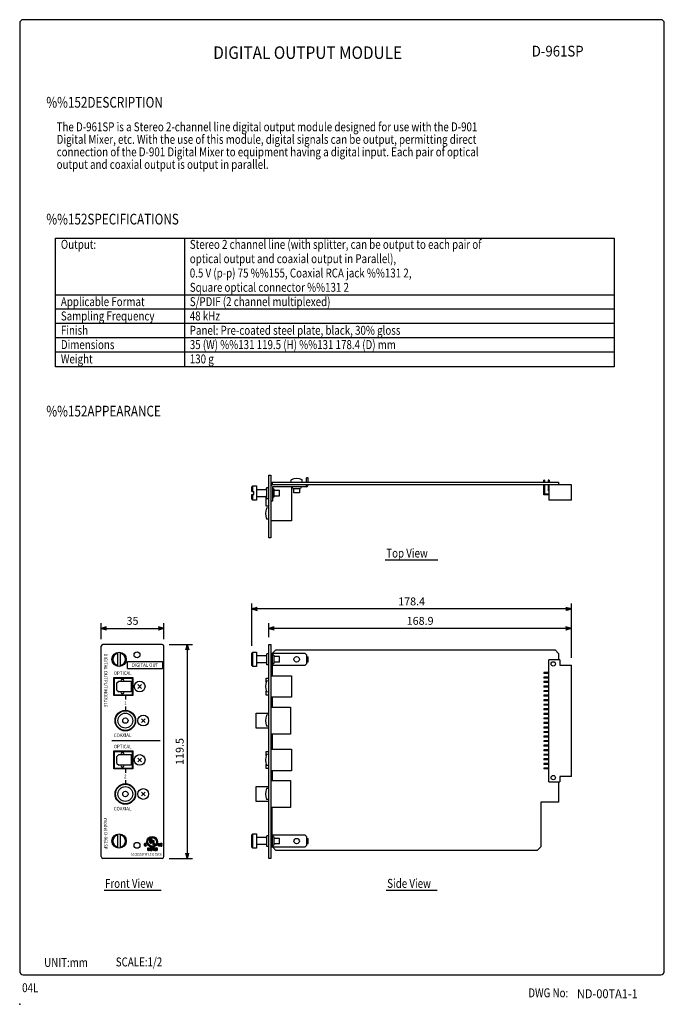
# Model space of a CAD drawing. Units: millimetres. Extents: x 0 to 360, y 0 to 550.
import ezdxf
from ezdxf.enums import TextEntityAlignment as Align

# ---------------------------------------------------------------- set-up
doc = ezdxf.new("R2010")
doc.units = ezdxf.units.MM
doc.header["$LTSCALE"] = 16
for name, color, linetype in [('1', 3, 'Continuous'), ('GAWA', 2, 'Continuous'), ('PEN1', 5, 'Continuous'), ('scale', 4, 'Continuous'), ('SILK', 5, 'Continuous')]:
    doc.layers.add(name, color=color, linetype=linetype)
doc.styles.add('CMP-SET', font='COMPLEX.shx')
doc.styles.get("Standard").update_dxf_attribs({"font": 'simplex.shx'})
doc.styles.add('UT7', font='TOAFONT', dxfattribs={"width": 0.8})
doc.dimstyles.get("Standard").update_dxf_attribs({"dimtxt": 0.18, "dimasz": 0.18, "dimexe": 0.18, "dimexo": 0.0625, "dimgap": 0.09, "dimtad": 0, "dimtih": 1, "dimtoh": 1, "dimdec": 4, "dimzin": 0, "dimdsep": 46, "dimtxsty": 'Standard', "dimcen": 0.09, "dimadec": 0, "dimazin": 0, "dimtfac": 1, "dimtdec": 4, "dimtofl": 0, "dimtmove": 0, "dimatfit": 3, "dimfxl": 0, "dimtolj": 1, "dimtzin": 0, "dimarcsym": 0})

# ---------------------------------------------------------------- blocks, each defined once
blk = doc.blocks.new('YAZ1', base_point=(184, 133))
for p, q in [((184, 133), (183, 133.27)), ((184, 133), (183, 132.73)), ((183, 133), (184, 133))]:
    blk.add_line(p, q)
blk = doc.blocks.new('YAZ3')
for p, q in [((-1, 0.25), (-0.92, 0.25)), ((-1, 0.2), (-0.74, 0.2)), ((-1, 0.15), (-0.55, 0.15)), ((-1, 0.1), (-0.36, 0.1)), ((-1, 0.05), (-0.18, 0.05)), ((-1, -0.05), (-0.2, -0.05)), ((-1, -0.1), (-0.38, -0.1)), ((-1, -0.15), (-0.57, -0.15)), ((-1, -0.2), (-0.76, -0.2)), ((-1, -0.25), (-0.94, -0.25))]:
    blk.add_line(p, q)
blk.add_solid([(0, 0), (-1, 0.27), (-1, -0.27)])
blk.add_blockref('YAZ1', (0, 0))
blk = doc.blocks.new('*D29')
at = {"layer": 'DEFPOINTS', "color": 0}
for p in [(139.18, 209.99), (139.18, 200.99), (308.08, 189.49)]:
    blk.add_point(p, dxfattribs=at)
at = {"layer": 'scale', "color": 0, "lineweight": -2}
for p, q in [((139.18, 204.99), (139.18, 212.99)), ((305.08, 209.99), (142.18, 209.99)), ((308.08, 193.49), (308.08, 212.99))]:
    blk.add_line(p, q, dxfattribs=at)
at = {"layer": 'scale', "color": 0, "lineweight": -2, "xscale": 3, "yscale": 3, "zscale": 3, "rotation": 180}
blk.add_blockref('YAZ3', (139.18, 209.99), dxfattribs=at)
at = {"layer": 'scale', "color": 0, "lineweight": -2, "xscale": 3, "yscale": 3, "zscale": 3}
blk.add_blockref('YAZ3', (308.08, 209.99), dxfattribs=at)
at = {"layer": 'scale', "color": 0, "insert": (223.63, 214.19), "char_height": 4.4, "attachment_point": 5}
blk.add_mtext('\\A1;168.9', dxfattribs=at)
blk = doc.blocks.new('*D30')
at = {"layer": 'DEFPOINTS', "color": 0}
for p in [(129.68, 220.86), (129.68, 196.19), (308.08, 189.49)]:
    blk.add_point(p, dxfattribs=at)
at = {"layer": 'scale', "color": 0, "lineweight": -2}
for p, q in [((129.68, 200.19), (129.68, 223.86)), ((305.08, 220.86), (132.68, 220.86)), ((308.08, 193.49), (308.08, 223.86))]:
    blk.add_line(p, q, dxfattribs=at)
at = {"layer": 'scale', "color": 0, "lineweight": -2, "xscale": 3, "yscale": 3, "zscale": 3, "rotation": 180}
blk.add_blockref('YAZ3', (129.68, 220.86), dxfattribs=at)
at = {"layer": 'scale', "color": 0, "lineweight": -2, "xscale": 3, "yscale": 3, "zscale": 3}
blk.add_blockref('YAZ3', (308.08, 220.86), dxfattribs=at)
at = {"layer": 'scale', "color": 0, "insert": (218.88, 225.06), "char_height": 4.4, "attachment_point": 5}
blk.add_mtext('\\A1;178.4', dxfattribs=at)
blk = doc.blocks.new('*D27')
at = {"layer": 'DEFPOINTS', "color": 0}
for p in [(79.51, 200.99), (79.51, 81.49), (93.56, 81.49)]:
    blk.add_point(p, dxfattribs=at)
at = {"layer": 'scale', "color": 0, "lineweight": -2}
for p, q in [((83.51, 200.99), (96.56, 200.99)), ((93.56, 197.99), (93.56, 84.49)), ((83.51, 81.49), (96.56, 81.49))]:
    blk.add_line(p, q, dxfattribs=at)
at = {"layer": 'scale', "color": 0, "lineweight": -2, "xscale": 3, "yscale": 3, "zscale": 3}
for p, rotation in [((93.56, 200.99), 90), ((93.56, 81.49), 270)]:
    blk.add_blockref('YAZ3', p, dxfattribs=dict(at, rotation=rotation))
at = {"layer": 'scale', "color": 0, "insert": (89.36, 141.24), "char_height": 4.4, "attachment_point": 5, "rotation": 90}
blk.add_mtext('\\A1;119.5', dxfattribs=at)
blk = doc.blocks.new('*X21')
at = {"color": 0}
for p, q in [((71.57, 70.86), (71.6, 70.89)), ((71.57, 70.51), (71.88, 70.82)), ((71.57, 70.16), (71.88, 70.46)), ((71.57, 69.8), (71.88, 70.11)), ((71.57, 69.45), (71.88, 69.75)), ((71.81, 69.34), (72.1, 69.63)), ((72.17, 69.34), (72.4, 69.58))]:
    blk.add_line(p, q, dxfattribs=at)
blk = doc.blocks.new('*X22')
at = {"color": 0}
for p, q in [((72.56, 70.79), (72.66, 70.89)), ((72.56, 70.43), (72.86, 70.74)), ((72.56, 70.08), (72.86, 70.39)), ((72.56, 69.73), (72.86, 70.03)), ((72.56, 69.37), (72.86, 69.68))]:
    blk.add_line(p, q, dxfattribs=at)
blk = doc.blocks.new('*X23')
at = {"color": 0}
for p, q in [((73.02, 70.55), (73.37, 70.89)), ((73.04, 69.51), (73.32, 69.78)), ((73.15, 70.32), (73.32, 70.49)), ((73.24, 69.35), (73.75, 69.86)), ((73.3, 70.12), (73.45, 70.27)), ((73.43, 70.6), (73.69, 70.86)), ((73.45, 69.91), (73.6, 70.07)), ((73.58, 69.34), (73.85, 69.6)), ((73.6, 70.42), (73.84, 70.66))]:
    blk.add_line(p, q, dxfattribs=at)
blk = doc.blocks.new('*X24')
at = {"color": 0}
for p, q in [((74, 70.82), (74.07, 70.89)), ((74.14, 70.6), (74.43, 70.89)), ((74.26, 70.38), (74.78, 70.89)), ((74.26, 70.02), (74.57, 70.33)), ((74.26, 69.67), (74.57, 69.97)), ((74.29, 69.34), (74.57, 69.62))]:
    blk.add_line(p, q, dxfattribs=at)
blk = doc.blocks.new('*X25')
at = {"color": 0}
for p, q in [((74.99, 70.39), (75.49, 70.89)), ((74.99, 70.74), (75.14, 70.89)), ((74.99, 70.04), (75.29, 70.34)), ((74.99, 69.68), (75.56, 70.26)), ((74.99, 69.34), (75.29, 69.64)), ((75.35, 69.34), (75.64, 69.63)), ((75.55, 70.6), (75.82, 70.87)), ((75.63, 69.97), (75.82, 70.16)), ((75.7, 69.34), (75.82, 69.46))]:
    blk.add_line(p, q, dxfattribs=at)
blk = doc.blocks.new('*X26')
at = {"color": 0}
for p, q in [((75.97, 70.32), (76.55, 70.89)), ((75.97, 70.67), (76.2, 70.89)), ((75.97, 69.96), (76.28, 70.27)), ((75.97, 69.61), (76.28, 69.91)), ((76.05, 69.34), (76.35, 69.63)), ((76.41, 69.34), (76.81, 69.74)), ((76.5, 70.49), (76.76, 70.75)), ((76.5, 70.14), (76.81, 70.44)), ((76.5, 69.78), (76.81, 70.09))]:
    blk.add_line(p, q, dxfattribs=at)
blk = doc.blocks.new('*D28')
at = {"layer": 'DEFPOINTS', "color": 0}
for p in [(80.51, 209.99), (45.51, 199.99), (80.51, 199.99)]:
    blk.add_point(p, dxfattribs=at)
at = {"layer": 'scale', "color": 0, "lineweight": -2}
for p, q in [((45.51, 203.99), (45.51, 212.99)), ((48.51, 209.99), (77.51, 209.99)), ((80.51, 203.99), (80.51, 212.99))]:
    blk.add_line(p, q, dxfattribs=at)
at = {"layer": 'scale', "color": 0, "lineweight": -2, "xscale": 3, "yscale": 3, "zscale": 3, "rotation": 180}
blk.add_blockref('YAZ3', (45.51, 209.99), dxfattribs=at)
at = {"layer": 'scale', "color": 0, "lineweight": -2, "xscale": 3, "yscale": 3, "zscale": 3}
blk.add_blockref('YAZ3', (80.51, 209.99), dxfattribs=at)
at = {"layer": 'scale', "color": 0, "insert": (63.01, 214.19), "char_height": 4.4, "attachment_point": 5}
blk.add_mtext('\\A1;35', dxfattribs=at)

msp = doc.modelspace()

# ---------------------------------------------------------------- hatches: boundary and pattern name
at = {"layer": 'SILK', "linetype": 'Continuous'}
h = msp.add_hatch(dxfattribs=at)
h.set_pattern_fill('ANSI31', color=256, scale=2, style=0)
edge = h.paths.add_edge_path(flags=16)
edge.add_arc((74.01457, 90.79146), 2.44444, 0, 360)
edge = h.paths.add_edge_path()
edge.add_arc((74.01457, 90.79146), 3, 0, 360)
h.paths.add_polyline_path([(74.26457, 91.54146), (74.82012, 91.54146), (74.82012, 89.65257), (75.48679, 89.65257), (75.48679, 89.18035), (74.26457, 89.18035)], flags=0)
edge = h.paths.add_edge_path(flags=0)
edge.add_line((73.48679, 92.40257), (74.04235, 92.40257))
edge.add_line((74.04235, 92.40257), (74.04235, 90.54146))
edge.add_arc((73.48679, 90.54146), 0.55556, -90, 0, ccw=False)
edge.add_line((73.48679, 89.9859), (73.0979, 89.9859))
edge.add_arc((73.0979, 90.54146), 0.55556, 180, 270, ccw=False)
edge.add_line((72.54235, 90.54146), (72.54235, 92.40257))
edge.add_line((72.54235, 92.40257), (73.0979, 92.40257))
edge.add_line((73.0979, 92.40257), (73.0979, 90.56923))
edge.add_arc((73.26457, 90.56923), 0.16667, 180, 270)
edge.add_line((73.26457, 90.40257), (73.32012, 90.40257))
edge.add_arc((73.32012, 90.56923), 0.16667, 270, 360)
edge.add_line((73.48679, 90.56923), (73.48679, 92.40257))
edge = h.paths.add_edge_path()
edge.add_arc((77.86179, 88.76368), 0.11111, 180, 270)
edge.add_line((77.86179, 88.65257), (77.91735, 88.65257))
edge.add_arc((77.91735, 88.76368), 0.11111, 270, 360)
edge.add_line((78.02846, 88.76368), (78.02846, 89.90257))
edge.add_line((78.02846, 89.90257), (78.37568, 89.90257))
edge.add_line((78.37568, 89.90257), (78.37568, 88.69423))
edge.add_arc((78.02846, 88.69423), 0.34722, -90, 0, ccw=False)
edge.add_line((78.02846, 88.34701), (77.75068, 88.34701))
edge.add_arc((77.75068, 88.69423), 0.34722, 180, 270, ccw=False)
edge.add_line((77.40346, 88.69423), (77.40346, 89.90257))
edge.add_line((77.40346, 89.90257), (77.75068, 89.90257))
edge.add_line((77.75068, 89.90257), (77.75068, 88.76368))
edge = h.paths.add_edge_path()
edge.add_arc((79.13957, 88.69423), 0.34722, 270, 406.397181)
edge.add_line((79.37903, 88.94567), (78.89627, 89.40544))
edge.add_arc((78.9729, 89.4859), 0.11111, 180, 226.397181, ccw=False)
edge.add_arc((78.9729, 89.4859), 0.11111, 90, 180, ccw=False)
edge.add_line((78.9729, 89.59701), (79.02846, 89.59701))
edge.add_arc((79.02846, 89.4859), 0.11111, 0, 90, ccw=False)
edge.add_line((79.13957, 89.4859), (79.13957, 89.43035))
edge.add_line((79.13957, 89.43035), (79.48679, 89.43035))
edge.add_line((79.48679, 89.43035), (79.48679, 89.55535))
edge.add_arc((79.13957, 89.55535), 0.34722, 0, 90)
edge.add_line((79.13957, 89.90257), (78.86179, 89.90257))
edge.add_arc((78.86179, 89.55535), 0.34722, 90, 226.397181)
edge.add_line((78.62233, 89.30391), (79.10509, 88.84414))
edge.add_arc((79.02846, 88.76368), 0.11111, -90, 46.397181, ccw=False)
edge.add_line((79.02846, 88.65257), (78.9729, 88.65257))
edge.add_arc((78.9729, 88.76368), 0.11111, 180, 270, ccw=False)
edge.add_line((78.86179, 88.76368), (78.86179, 88.81923))
edge.add_line((78.86179, 88.81923), (78.51457, 88.81923))
edge.add_line((78.51457, 88.81923), (78.51457, 88.69423))
edge.add_arc((78.86179, 88.69423), 0.34722, 180, 270)
edge.add_line((78.86179, 88.34701), (79.13957, 88.34701))
edge = h.paths.add_edge_path()
edge.add_line((70.62568, 89.55535), (70.62568, 89.34701))
edge.add_line((70.62568, 89.34701), (70.27846, 89.34701))
edge.add_line((70.27846, 89.34701), (70.27846, 89.4859))
edge.add_arc((70.16735, 89.4859), 0.11111, 0, 90)
edge.add_line((70.16735, 89.59701), (70.11179, 89.59701))
edge.add_arc((70.11179, 89.4859), 0.11111, 90, 180)
edge.add_line((70.00068, 89.4859), (70.00068, 88.76368))
edge.add_arc((70.11179, 88.76368), 0.11111, 180, 270)
edge.add_line((70.11179, 88.65257), (70.16735, 88.65257))
edge.add_arc((70.16735, 88.76368), 0.11111, 270, 360)
edge.add_line((70.27846, 88.76368), (70.27846, 88.90257))
edge.add_line((70.27846, 88.90257), (70.62568, 88.90257))
edge.add_line((70.62568, 88.90257), (70.62568, 88.69423))
edge.add_arc((70.27846, 88.69423), 0.34722, -90, 0, ccw=False)
edge.add_line((70.27846, 88.34701), (70.00068, 88.34701))
edge.add_arc((70.00068, 88.69423), 0.34722, 180, 270, ccw=False)
edge.add_line((69.65346, 88.69423), (69.65346, 89.55535))
edge.add_arc((70.00068, 89.55535), 0.34722, 90, 180, ccw=False)
edge.add_line((70.00068, 89.90257), (70.27846, 89.90257))
edge.add_arc((70.27846, 89.55535), 0.34722, 0, 90, ccw=False)

# ---------------------------------------------------------------- linework, layer by layer
for p, q in [((20, 428), (332, 428)), ((20, 356), (20, 428)), ((332, 428), (332, 356)), ((332, 356), (20, 356)), ((139.18005, 260.62213), (139.18005, 295.62213)), ((139.18005, 295.62213), (140.18005, 295.62213)), ((140.18005, 295.62213), (140.18005, 260.62213)), ((140.98005, 291.72213), (300.98005, 291.72213)), ((140.98005, 291.72213), (140.98005, 290.12213)), ((151.53005, 291.72213), (151.64379, 293.02213)), ((157.83005, 291.72213), (157.71632, 293.02213)), ((160.18005, 291.72213), (160.18005, 294.12213)), ((161.18005, 294.12213), (160.18005, 294.12213)), ((161.18005, 291.72213), (161.18005, 294.12213)), ((292.65005, 291.72213), (292.65005, 292.70213)), ((293.15005, 292.70213), (292.65005, 292.70213)), ((293.15005, 292.70213), (293.15005, 291.72213)), ((295.19005, 292.70213), (295.19005, 291.72213)), ((295.69005, 292.70213), (295.19005, 292.70213)), ((295.69005, 292.70213), (295.69005, 291.72213)), ((300.98005, 291.72213), (300.98005, 290.12213)), ((129.68005, 289.12213), (130.18005, 289.62213)), ((129.68005, 286.42213), (129.68005, 289.12213)), ((129.68005, 286.42213), (130.68005, 286.42213)), ((130.18005, 286.42213), (130.18005, 289.62213)), ((130.18005, 289.62213), (132.18005, 289.62213)), ((130.68005, 284.82213), (130.68005, 286.42213)), ((132.18005, 289.62213), (132.18005, 281.62213)), ((132.68005, 287.62213), (137.48005, 287.62213)), ((137.98005, 288.22213), (137.68005, 288.22213)), ((137.68005, 288.22213), (137.68005, 287.66388)), ((137.98005, 282.62213), (137.98005, 288.62213)), ((137.98005, 288.62213), (139.18005, 288.62213)), ((308.08005, 290.12213), (140.98005, 290.12213)), ((160.18005, 289.12213), (141.18005, 289.12213)), ((141.18005, 289.12213), (141.18005, 281.12213)), ((142.18005, 283.42213), (142.18005, 287.82213)), ((142.18005, 287.12213), (145.18005, 287.12213)), ((145.18005, 284.12213), (145.18005, 287.12213)), ((151.78005, 289.12213), (151.78005, 270.12213)), ((152.48005, 288.12213), (156.88005, 288.12213)), ((153.18005, 285.72213), (153.18005, 288.12213)), ((156.18005, 288.12213), (156.18005, 285.72213)), ((160.18005, 289.12213), (160.18005, 290.12213)), ((292.65005, 284.67213), (292.65005, 290.12213)), ((293.15005, 290.12213), (293.15005, 285.17213)), ((295.19005, 290.12213), (295.19005, 286.91213)), ((295.58005, 286.91213), (295.19005, 286.91213)), ((295.58005, 290.12213), (295.58005, 281.66213)), ((308.08005, 281.66213), (308.08005, 290.12213)), ((129.68005, 282.12213), (129.68005, 284.82213)), ((129.68005, 284.82213), (130.68005, 284.82213)), ((129.68005, 282.12213), (130.18005, 281.62213)), ((130.18005, 281.62213), (130.18005, 284.82213)), ((132.18005, 281.62213), (130.18005, 281.62213)), ((132.68005, 283.62213), (137.48005, 283.62213)), ((137.68005, 278.32213), (137.68005, 283.58039)), ((137.98005, 282.62213), (139.18005, 282.62213)), ((141.18005, 281.12213), (140.18005, 281.12213)), ((142.18005, 284.12213), (145.18005, 284.12213)), ((156.18005, 285.72213), (153.18005, 285.72213)), ((295.58005, 284.67213), (292.65005, 284.67213)), ((293.15005, 285.17213), (295.58005, 285.17213)), ((308.08005, 281.66213), (295.58005, 281.66213)), ((139.18005, 278.32213), (137.68005, 278.32213)), ((139.18005, 277.27213), (137.88005, 277.1584)), ((139.18005, 270.97213), (137.88005, 271.08587)), ((151.78005, 270.12213), (140.18005, 270.12213)), ((140.18005, 260.62213), (139.18005, 260.62213)), ((45.51457, 82.49146), (45.51457, 199.99146)), ((79.51457, 200.99146), (46.51457, 200.99146)), ((80.51457, 82.49146), (80.51457, 199.99146)), ((139.18005, 81.49146), (139.18005, 200.99146)), ((139.18005, 200.99146), (140.18005, 200.99146)), ((140.18005, 200.99146), (140.18005, 81.49146)), ((54.71457, 188.77227), (54.71457, 196.61064)), ((56.31457, 188.77227), (56.31457, 196.61064)), ((130.18005, 196.69146), (129.68005, 196.19146)), ((129.68005, 189.19146), (129.68005, 196.19146)), ((130.18005, 196.69146), (132.18005, 196.69146)), ((130.18005, 188.69146), (130.18005, 196.69146)), ((132.18005, 196.69146), (132.18005, 188.69146)), ((137.48005, 194.69146), (132.68005, 194.69146)), ((139.18005, 195.69146), (137.98005, 195.69146)), ((137.98005, 189.69146), (137.98005, 195.69146)), ((140.18005, 196.19146), (159.18005, 196.19146)), ((141.18005, 196.19146), (142.98005, 197.99146)), ((141.18005, 189.19146), (141.18005, 196.19146)), ((142.18005, 190.49146), (142.18005, 194.89146)), ((145.18005, 194.19146), (142.18005, 194.19146)), ((142.98005, 197.99146), (298.98005, 197.99146)), ((145.18005, 191.19146), (145.18005, 194.19146)), ((159.18005, 196.19146), (160.18005, 195.19146)), ((160.18005, 195.19146), (160.18005, 190.19146)), ((160.18005, 194.09146), (161.18005, 194.09146)), ((161.18005, 191.29146), (161.18005, 194.09146)), ((300.98005, 195.99146), (298.98005, 197.99146)), ((300.98005, 195.99146), (300.98005, 192.49146)), ((130.18005, 188.69146), (129.68005, 189.19146)), ((132.18005, 188.69146), (130.18005, 188.69146)), ((137.48005, 190.69146), (132.68005, 190.69146)), ((139.18005, 189.69146), (137.98005, 189.69146)), ((159.18005, 189.19146), (140.18005, 189.19146)), ((140.98005, 189.19146), (140.98005, 183.49146)), ((145.18005, 191.19146), (142.18005, 191.19146)), ((160.18005, 190.19146), (159.18005, 189.19146)), ((160.18005, 191.29146), (161.18005, 191.29146)), ((295.58005, 124.29146), (295.58005, 192.49146)), ((301.58005, 192.49146), (295.58005, 192.49146)), ((301.58005, 192.49146), (301.58005, 189.49146)), ((301.58005, 189.49146), (308.08005, 189.49146)), ((308.08005, 127.29146), (308.08005, 189.49146)), ((52.61457, 172.44146), (52.61457, 182.54146)), ((52.61457, 182.54146), (63.11457, 182.54146)), ((52.91457, 172.74146), (52.91457, 182.24146)), ((52.91457, 182.24146), (62.81457, 182.24146)), ((62.81457, 182.24146), (62.81457, 172.74146)), ((63.11457, 182.54146), (63.11457, 172.44146)), ((137.68005, 182.24146), (139.18005, 182.24146)), ((137.68005, 179.98664), (137.68005, 182.24146)), ((140.18005, 183.49146), (151.78005, 183.49146)), ((151.78005, 183.49146), (151.78005, 171.49146)), ((292.65005, 185.31146), (292.65005, 184.81146)), ((295.58005, 185.31146), (292.65005, 185.31146)), ((295.58005, 184.81146), (292.65005, 184.81146)), ((295.58005, 182.77146), (292.65005, 182.77146)), ((292.65005, 182.77146), (292.65005, 182.27146)), ((295.58005, 182.27146), (292.65005, 182.27146)), ((54.31457, 179.49146), (55.31457, 180.49146)), ((54.31457, 175.49146), (54.31457, 179.49146)), ((55.31457, 180.49146), (62.31457, 180.49146)), ((62.31457, 180.49146), (62.31457, 174.49146)), ((65.95391, 176.4308), (68.07523, 178.55212)), ((68.07523, 176.4308), (65.95391, 178.55212)), ((139.18005, 180.64146), (137.88005, 180.52772)), ((292.65005, 180.23146), (292.65005, 179.73146)), ((295.58005, 180.23146), (292.65005, 180.23146)), ((295.58005, 179.73146), (292.65005, 179.73146)), ((295.58005, 177.69146), (292.65005, 177.69146)), ((292.65005, 177.69146), (292.65005, 177.19146)), ((295.58005, 177.19146), (292.65005, 177.19146)), ((63.11457, 172.44146), (52.61457, 172.44146)), ((62.81457, 172.74146), (52.91457, 172.74146)), ((54.31457, 175.49146), (55.31457, 174.49146)), ((62.31457, 174.49146), (55.31457, 174.49146)), ((137.68005, 172.74146), (137.68005, 174.99627)), ((139.18005, 172.74146), (137.68005, 172.74146)), ((139.18005, 174.34146), (137.88005, 174.45519)), ((151.78005, 171.49146), (140.18005, 171.49146)), ((140.98005, 171.49146), (140.98005, 165.99146)), ((292.65005, 175.15146), (292.65005, 174.65146)), ((295.58005, 175.15146), (292.65005, 175.15146)), ((295.58005, 174.65146), (292.65005, 174.65146)), ((295.58005, 172.61146), (292.65005, 172.61146)), ((292.65005, 172.61146), (292.65005, 172.11146)), ((295.58005, 172.11146), (292.65005, 172.11146)), ((140.18005, 165.99146), (151.18005, 165.99146)), ((151.18005, 165.99146), (151.18005, 150.99146)), ((292.65005, 170.07146), (292.65005, 169.57146)), ((295.58005, 170.07146), (292.65005, 170.07146)), ((295.58005, 169.57146), (292.65005, 169.57146)), ((295.58005, 167.53146), (292.65005, 167.53146)), ((292.65005, 167.53146), (292.65005, 167.03146)), ((295.58005, 167.03146), (292.65005, 167.03146)), ((67.95391, 157.41063), (70.07523, 159.53195)), ((70.07523, 157.41063), (67.95391, 159.53195)), ((131.98005, 162.64146), (138.98005, 162.64146)), ((131.98005, 154.34146), (131.98005, 162.64146)), ((139.18005, 161.62129), (137.88005, 161.50755)), ((139.18005, 163.99146), (138.98005, 163.99146)), ((138.98005, 163.99146), (138.98005, 161.60379)), ((292.65005, 164.99146), (292.65005, 164.49146)), ((295.58005, 164.99146), (292.65005, 164.99146)), ((295.58005, 164.49146), (292.65005, 164.49146)), ((295.58005, 162.45146), (292.65005, 162.45146)), ((292.65005, 162.45146), (292.65005, 161.95146)), ((295.58005, 161.95146), (292.65005, 161.95146)), ((295.58005, 159.91146), (292.65005, 159.91146)), ((292.65005, 159.91146), (292.65005, 159.41146)), ((138.98005, 154.34146), (131.98005, 154.34146)), ((139.18005, 155.32129), (137.88005, 155.43502)), ((138.98005, 155.33879), (138.98005, 152.99146)), ((295.58005, 159.41146), (292.65005, 159.41146)), ((295.58005, 157.37146), (292.65005, 157.37146)), ((292.65005, 157.37146), (292.65005, 156.87146)), ((295.58005, 156.87146), (292.65005, 156.87146)), ((295.58005, 154.83146), (292.65005, 154.83146)), ((292.65005, 154.83146), (292.65005, 154.33146)), ((295.58005, 154.33146), (292.65005, 154.33146)), ((138.98005, 152.99146), (139.18005, 152.99146)), ((151.18005, 150.99146), (140.18005, 150.99146)), ((140.98005, 150.99146), (140.98005, 142.49146)), ((295.58005, 152.29146), (292.65005, 152.29146)), ((292.65005, 152.29146), (292.65005, 151.79146)), ((295.58005, 151.79146), (292.65005, 151.79146)), ((295.58005, 149.75146), (292.65005, 149.75146)), ((292.65005, 149.75146), (292.65005, 149.25146)), ((295.58005, 149.25146), (292.65005, 149.25146)), ((295.58005, 147.21146), (292.65005, 147.21146)), ((292.65005, 147.21146), (292.65005, 146.71146)), ((295.58005, 146.71146), (292.65005, 146.71146)), ((295.58005, 144.67146), (292.65005, 144.67146)), ((292.65005, 144.67146), (292.65005, 144.17146)), ((295.58005, 144.17146), (292.65005, 144.17146)), ((52.61457, 141.54146), (63.11457, 141.54146)), ((52.61457, 131.44146), (52.61457, 141.54146)), ((52.91457, 141.24146), (62.81457, 141.24146)), ((52.91457, 131.74146), (52.91457, 141.24146)), ((54.31457, 138.49146), (55.31457, 139.49146)), ((54.31457, 134.49146), (54.31457, 138.49146)), ((55.31457, 139.49146), (62.31457, 139.49146)), ((62.31457, 139.49146), (62.31457, 133.49146)), ((62.81457, 141.24146), (62.81457, 131.74146)), ((63.11457, 141.54146), (63.11457, 131.44146)), ((65.95391, 135.4308), (68.07523, 137.55212)), ((68.07523, 135.4308), (65.95391, 137.55212)), ((137.68005, 138.98664), (137.68005, 141.24146)), ((137.68005, 141.24146), (139.18005, 141.24146)), ((139.18005, 139.64146), (137.88005, 139.52772)), ((140.18005, 142.49146), (151.78005, 142.49146)), ((151.78005, 142.49146), (151.78005, 130.49146)), ((295.58005, 142.13146), (292.65005, 142.13146)), ((292.65005, 142.13146), (292.65005, 141.63146)), ((295.58005, 141.63146), (292.65005, 141.63146)), ((295.58005, 139.59146), (292.65005, 139.59146)), ((292.65005, 139.59146), (292.65005, 139.09146)), ((295.58005, 139.09146), (292.65005, 139.09146)), ((54.31457, 134.49146), (55.31457, 133.49146)), ((62.31457, 133.49146), (55.31457, 133.49146)), ((137.68005, 131.74146), (137.68005, 133.99627)), ((139.18005, 133.34146), (137.88005, 133.45519)), ((295.58005, 137.05146), (292.65005, 137.05146)), ((292.65005, 137.05146), (292.65005, 136.55146)), ((295.58005, 136.55146), (292.65005, 136.55146)), ((295.58005, 134.51146), (292.65005, 134.51146)), ((292.65005, 134.51146), (292.65005, 134.01146)), ((295.58005, 134.01146), (292.65005, 134.01146)), ((63.11457, 131.44146), (52.61457, 131.44146)), ((62.81457, 131.74146), (52.91457, 131.74146)), ((139.18005, 131.74146), (137.68005, 131.74146)), ((151.78005, 130.49146), (140.18005, 130.49146)), ((140.98005, 130.49146), (140.98005, 124.99146)), ((295.58005, 131.97146), (292.65005, 131.97146)), ((292.65005, 131.97146), (292.65005, 131.47146)), ((295.58005, 131.47146), (292.65005, 131.47146)), ((308.08005, 127.29146), (301.58005, 127.29146)), ((301.58005, 127.29146), (301.58005, 124.29146)), ((131.98005, 121.64146), (138.98005, 121.64146)), ((131.98005, 113.34146), (131.98005, 121.64146)), ((139.18005, 122.99146), (138.98005, 122.99146)), ((138.98005, 122.99146), (138.98005, 120.60379)), ((140.18005, 124.99146), (151.18005, 124.99146)), ((151.18005, 124.99146), (151.18005, 109.99146)), ((295.58005, 124.29146), (301.58005, 124.29146)), ((300.98005, 124.29146), (300.98005, 112.99146)), ((67.95391, 116.41063), (70.07523, 118.53195)), ((70.07523, 116.41063), (67.95391, 118.53195)), ((139.18005, 120.62129), (137.88005, 120.50755)), ((138.98005, 113.34146), (131.98005, 113.34146)), ((139.18005, 114.32129), (137.88005, 114.43502)), ((138.98005, 114.33879), (138.98005, 111.99146)), ((138.98005, 111.99146), (139.18005, 111.99146)), ((300.98005, 112.99146), (290.98005, 112.99146)), ((290.98005, 112.99146), (290.98005, 87.99146)), ((151.18005, 109.99146), (140.18005, 109.99146)), ((140.98005, 94.69146), (140.98005, 109.99146)), ((54.71457, 87.27227), (54.71457, 95.11064)), ((56.31457, 87.27227), (56.31457, 95.11064)), ((130.18005, 95.19146), (129.68005, 94.69146)), ((129.68005, 87.69146), (129.68005, 94.69146)), ((130.18005, 87.19146), (130.18005, 95.19146)), ((130.18005, 95.19146), (132.18005, 95.19146)), ((132.18005, 95.19146), (132.18005, 87.19146)), ((137.98005, 88.19146), (137.98005, 94.19146)), ((139.18005, 94.19146), (137.98005, 94.19146)), ((140.18005, 94.69146), (159.18005, 94.69146)), ((141.18005, 87.69146), (141.18005, 94.69146)), ((159.18005, 94.69146), (160.18005, 93.69146)), ((160.18005, 93.69146), (160.18005, 88.69146)), ((137.48005, 93.19146), (132.68005, 93.19146)), ((137.48005, 89.19146), (132.68005, 89.19146)), ((139.18005, 88.19146), (137.98005, 88.19146)), ((142.18005, 88.99146), (142.18005, 93.39146)), ((145.18005, 92.69146), (142.18005, 92.69146)), ((145.18005, 89.69146), (142.18005, 89.69146)), ((145.18005, 89.69146), (145.18005, 92.69146)), ((159.18005, 87.69146), (160.18005, 88.69146)), ((160.18005, 92.59146), (161.18005, 92.59146)), ((160.18005, 89.79146), (161.18005, 89.79146)), ((161.18005, 89.79146), (161.18005, 92.59146)), ((130.18005, 87.19146), (129.68005, 87.69146)), ((132.18005, 87.19146), (130.18005, 87.19146)), ((159.18005, 87.69146), (140.18005, 87.69146)), ((141.28005, 87.69146), (142.98005, 85.99146)), ((288.98005, 85.99146), (142.98005, 85.99146)), ((290.98005, 87.99146), (288.98005, 85.99146)), ((79.51457, 81.49146), (46.51457, 81.49146)), ((140.18005, 81.49146), (139.18005, 81.49146))]:
    msp.add_line(p, q)
for centre, radius in [((55.51457, 192.69146), 4), ((65.51457, 195.19146), 1.65), ((154.68005, 192.69146), 1.5), ((297.98005, 190.14146), 1.25), ((67.01457, 177.49146), 3), ((59.01457, 158.47129), 5.75), ((59.01457, 158.47129), 5.5), ((59.01457, 158.47129), 4.15), ((59.01457, 158.47129), 1.5), ((69.01457, 158.47129), 3), ((67.01457, 136.49146), 3), ((297.98005, 126.64146), 1.25), ((59.01457, 117.47129), 5.75), ((59.01457, 117.47129), 5.5), ((59.01457, 117.47129), 4.15), ((59.01457, 117.47129), 1.5), ((69.01457, 117.47129), 3), ((55.51457, 91.19146), 4), ((65.51457, 88.79146), 1.65), ((154.68005, 91.19146), 1.5)]:
    msp.add_circle(centre, radius)
for centre, radius, start, end in [((154.68005, 285.63971), 7.98242, 67.6434606, 112.3565394), ((132.68005, 288.12213), 0.5, 180, 270), ((137.48005, 288.12213), 0.5, 270, 0), ((141.18005, 289.12213), 1, 90, 180), ((142.18005, 288.82213), 1, 180, 270), ((151.48005, 288.12213), 1, 0, 90), ((157.88005, 288.12213), 1, 90, 180), ((160.18005, 290.12213), 1, 270, 0), ((132.68005, 283.12213), 0.5, 90, 180), ((137.48005, 283.12213), 0.5, 0, 90), ((142.18005, 282.42213), 1, 90, 180), ((145.26247, 274.12213), 7.98242, 157.6434606, 202.3565394), ((46.51457, 199.99146), 1, 90, 180), ((79.51457, 199.99146), 1, 0, 90), ((55.51457, 192.69146), 3.5, 103.2129804, 256.7870196), ((55.51457, 192.69146), 3.5, 283.2129804, 76.7870196), ((132.68005, 195.19146), 0.5, 180, 270), ((137.48005, 195.19146), 0.5, 270, 0), ((142.18005, 195.89146), 1, 180, 270), ((132.68005, 190.19146), 0.5, 90, 180), ((137.48005, 190.19146), 0.5, 0, 90), ((142.18005, 189.49146), 1, 90, 180), ((57.41457, 180.49146), 1, 0, 180), ((145.26247, 177.49146), 7.98242, 157.6434606, 202.3565394), ((57.41457, 174.49146), 1, 180, 0), ((145.26247, 158.47129), 7.98242, 157.6434606, 202.3565394), ((57.41457, 139.49146), 1, 0, 180), ((145.26247, 136.49146), 7.98242, 157.6434606, 202.3565394), ((57.41457, 133.49146), 1, 180, 0), ((145.26247, 117.47129), 7.98242, 157.6434606, 202.3565394), ((55.51457, 91.19146), 3.5, 103.2129804, 256.7870196), ((55.51457, 91.19146), 3.5, 283.2129804, 76.7870196), ((132.68005, 93.69146), 0.5, 180, 270), ((137.48005, 93.69146), 0.5, 270, 0), ((142.18005, 94.39146), 1, 180, 270), ((132.68005, 88.69146), 0.5, 90, 180), ((137.48005, 88.69146), 0.5, 0, 90), ((142.18005, 87.99146), 1, 90, 180), ((46.51457, 82.49146), 1, 180, 270), ((79.51457, 82.49146), 1, 270, 0)]:
    msp.add_arc(centre, radius, start, end)
msp.add_point((0, 0))
at = {"layer": '1'}
for p, q in [((204.16416, 248.25966), (233.59595, 248.25966)), ((47.08518, 63.76156), (78.94395, 63.76156)), ((204.70314, 63.76156), (233.05696, 63.76156))]:
    msp.add_line(p, q, dxfattribs=at)
at = {"layer": 'GAWA'}
msp.add_lwpolyline([(0, 18.46796, 0.414214), (2, 16.46796), (358, 16.46796, 0.414214), (360, 18.46796), (360, 548, 0.414214), (358, 550), (2, 550, 0.414214), (0, 548)], format="xyb", close=True, dxfattribs=at)
at = {"layer": 'PEN1'}
for p, q in [((92, 428), (92, 356)), ((20, 396.4), (332, 396.4)), ((20, 388.4), (332, 388.4)), ((20, 380.4), (332, 380.4)), ((20, 372.4), (332, 372.4)), ((20, 364.4), (332, 364.4))]:
    msp.add_line(p, q, dxfattribs=at)
at = {"layer": 'SILK'}
for p, q in [((60.26457, 187.49146), (60.26457, 191.49146)), ((60.26457, 191.49146), (79.76457, 191.49146)), ((60.26457, 187.49146), (79.76457, 187.49146)), ((79.76457, 191.49146), (79.76457, 187.49146)), ((59.01457, 172.44146), (59.01457, 170.29137)), ((59.01457, 166.29137), (59.01457, 164.22129)), ((78.51457, 147.09637), (51.51457, 147.09637)), ((59.01457, 131.44146), (59.01457, 129.29137)), ((59.01457, 125.29137), (59.01457, 123.22129)), ((69.65346, 88.69423), (69.65346, 89.55535)), ((70.00068, 89.90257), (70.27846, 89.90257)), ((70.00068, 88.76368), (70.00068, 89.4859)), ((70.27846, 88.34701), (70.00068, 88.34701)), ((70.11179, 89.59701), (70.16735, 89.59701)), ((70.16735, 88.65257), (70.11179, 88.65257)), ((70.27846, 89.4859), (70.27846, 89.34701)), ((70.27846, 89.34701), (70.62568, 89.34701)), ((70.27846, 88.90257), (70.27846, 88.76368)), ((70.27846, 88.90257), (70.62568, 88.90257)), ((70.62568, 89.55535), (70.62568, 89.34701)), ((70.62568, 88.90257), (70.62568, 88.69423)), ((72.54235, 92.40257), (73.0979, 92.40257)), ((72.54235, 92.40257), (72.54235, 90.54146)), ((73.0979, 92.40257), (73.0979, 90.56923)), ((73.0979, 89.9859), (73.48679, 89.9859)), ((73.26457, 90.40257), (73.32012, 90.40257)), ((73.48679, 92.40257), (74.04235, 92.40257)), ((73.48679, 90.56923), (73.48679, 92.40257)), ((74.04235, 90.54146), (74.04235, 92.40257)), ((74.26457, 91.54146), (74.82012, 91.54146)), ((74.26457, 91.54146), (74.26457, 89.18035)), ((75.48679, 89.18035), (74.26457, 89.18035)), ((74.82012, 91.54146), (74.82012, 89.65257)), ((74.82012, 89.65257), (75.48679, 89.65257)), ((75.48679, 89.65257), (75.48679, 89.18035)), ((77.40346, 88.69423), (77.40346, 89.90257)), ((77.40346, 89.90257), (77.75068, 89.90257)), ((77.75068, 89.90257), (77.75068, 88.76368)), ((78.02846, 88.34701), (77.75068, 88.34701)), ((77.86179, 88.65257), (77.91735, 88.65257)), ((78.02846, 88.76368), (78.02846, 89.90257)), ((78.02846, 89.90257), (78.37568, 89.90257)), ((78.37568, 89.90257), (78.37568, 88.69423)), ((78.51457, 88.81923), (78.51457, 88.69423)), ((78.86179, 88.81923), (78.51457, 88.81923)), ((78.62233, 89.30391), (79.10509, 88.84414)), ((79.13957, 89.90257), (78.86179, 89.90257)), ((78.86179, 88.81923), (78.86179, 88.76368)), ((78.86179, 88.34701), (79.13957, 88.34701)), ((79.37903, 88.94567), (78.89627, 89.40544)), ((79.02846, 89.59701), (78.9729, 89.59701)), ((78.9729, 88.65257), (79.02846, 88.65257)), ((79.13957, 89.43035), (79.13957, 89.4859)), ((79.13957, 89.43035), (79.48679, 89.43035)), ((79.48679, 89.43035), (79.48679, 89.55535)), ((71.57012, 85.84701), (71.57012, 87.40257)), ((71.57012, 87.40257), (71.87568, 87.40257)), ((72.40346, 85.84701), (71.57012, 85.84701)), ((71.87568, 87.40257), (71.87568, 86.13868)), ((71.87568, 86.13868), (72.40346, 86.13868)), ((72.40346, 86.13868), (72.40346, 85.84701)), ((73.01457, 86.13868), (73.01457, 86.31923)), ((73.32012, 86.31923), (73.01457, 86.31923)), ((73.06978, 86.94015), (73.52131, 86.31485)), ((73.30623, 87.40257), (73.55623, 87.40257)), ((73.55623, 85.84701), (73.30623, 85.84701)), ((73.32012, 86.2498), (73.32012, 86.31923)), ((73.79269, 86.30943), (73.34116, 86.93473)), ((73.54235, 86.99978), (73.54235, 86.93035)), ((73.54235, 86.93035), (73.8479, 86.93035)), ((73.8479, 87.1109), (73.8479, 86.93035)), ((74.00068, 87.1109), (74.00068, 87.40257)), ((74.00068, 87.40257), (74.83401, 87.40257)), ((74.26457, 87.1109), (74.00068, 87.1109)), ((74.26457, 85.84701), (74.26457, 87.1109)), ((74.57012, 85.84701), (74.26457, 85.84701)), ((74.57012, 85.84701), (74.26457, 85.84701)), ((74.57012, 87.1109), (74.57012, 85.84701)), ((74.57012, 87.1109), (74.83401, 87.1109)), ((74.83401, 87.40257), (74.83401, 87.1109)), ((74.98679, 85.84701), (74.98679, 87.40257)), ((74.98679, 87.40257), (75.82012, 87.40257)), ((75.82012, 85.84701), (74.98679, 85.84701)), ((75.29235, 87.1109), (75.82012, 87.1109)), ((75.29235, 86.77062), (75.29235, 87.1109)), ((75.29235, 86.77062), (75.82012, 86.77062)), ((75.82012, 86.47896), (75.29235, 86.47896)), ((75.29235, 86.47896), (75.29235, 86.13868)), ((75.29235, 86.13868), (75.82012, 86.13868)), ((75.82012, 87.40257), (75.82012, 87.1109)), ((75.82012, 86.77062), (75.82012, 86.47896)), ((75.82012, 86.13868), (75.82012, 85.84701)), ((75.9729, 85.84701), (75.9729, 87.40257)), ((75.9729, 87.40257), (76.51457, 87.40257)), ((76.51457, 85.84701), (75.9729, 85.84701)), ((76.27846, 86.13868), (76.27846, 87.1109)), ((76.27846, 87.1109), (76.38957, 87.1109)), ((76.38957, 86.13868), (76.27846, 86.13868)), ((76.50068, 86.99979), (76.50068, 86.24979)), ((76.80623, 87.1109), (76.80623, 86.13868))]:
    msp.add_line(p, q, dxfattribs=at)
msp.add_lwpolyline([(72.55623, 87.40257), (72.86179, 87.40257), (72.86179, 85.84701), (72.55623, 85.84701)], close=True, dxfattribs=at)
for radius in [3, 2.44444]:
    msp.add_circle((74.01457, 90.79146), radius, dxfattribs=at)
for centre, radius, start, end in [((70.00068, 89.55535), 0.34722, 90, 180), ((70.00068, 88.69423), 0.34722, 180, 270), ((70.11179, 89.4859), 0.11111, 90, 180), ((70.11179, 88.76368), 0.11111, 180, 270), ((70.16735, 89.4859), 0.11111, 0, 90), ((70.16735, 88.76368), 0.11111, 270, 0), ((70.27846, 89.55535), 0.34722, 0, 90), ((70.27846, 88.69423), 0.34722, 270, 0), ((73.0979, 90.54146), 0.55556, 180, 270), ((73.26457, 90.56923), 0.16667, 180, 270), ((73.32012, 90.56923), 0.16667, 270, 0), ((73.48679, 90.54146), 0.55556, 270, 0), ((77.75068, 88.69423), 0.34722, 180, 270), ((77.86179, 88.76368), 0.11111, 180, 270), ((77.91735, 88.76368), 0.11111, 270, 0), ((78.02846, 88.69423), 0.34722, 270, 0), ((78.86179, 89.55535), 0.34722, 90, 226.397181), ((78.86179, 88.69423), 0.34722, 180, 270), ((78.9729, 89.4859), 0.11111, 90, 180), ((78.9729, 89.4859), 0.11111, 180, 226.397181), ((78.9729, 88.76368), 0.11111, 180, 270), ((79.02846, 89.4859), 0.11111, 0, 90), ((79.02846, 88.76368), 0.11111, 270, 46.397181), ((79.13957, 89.55535), 0.34722, 0, 90), ((79.13957, 88.69423), 0.34722, 270, 46.397181), ((73.30623, 87.1109), 0.29167, 90, 215.8346323), ((73.30623, 86.13868), 0.29167, 180, 270), ((73.43123, 86.99979), 0.11111, 359.9950531, 215.8381581), ((73.43123, 86.24979), 0.11111, 179.9950526, 35.8381648), ((73.55623, 87.1109), 0.29167, 0, 90), ((73.55623, 86.13868), 0.29167, 270, 35.8346279), ((76.38957, 86.99979), 0.11111, 0, 90), ((76.38957, 86.24979), 0.11111, 270, 0), ((76.51457, 87.1109), 0.29167, 0, 90), ((76.51457, 86.13868), 0.29167, 270, 0)]:
    msp.add_arc(centre, radius, start, end, dxfattribs=at)

# ---------------------------------------------------------------- block references
for name in ['*X21', '*X22', '*X23', '*X24', '*X25', '*X26']:
    msp.add_blockref(name, (0, 16.50986), dxfattribs=at)

# ---------------------------------------------------------------- texts
at = {"style": 'CMP-SET', "width": 0.9}
for s, height, p in [('DIGITAL OUTPUT MODULE', 7, (160.81839, 530.6895)), ('D-961SP', 6, (300.45022, 531.6565))]:
    msp.add_text(s, height=height, dxfattribs=at).set_placement(p, align=Align.MIDDLE)
for s, style, width, p in [('04L', 'UT7', 0.8, (1.35317, 6.76371)), ('ND-00TA1-1', 'CMP-SET', 0.9, (311.2329, 3.39506))]:
    msp.add_text(s, height=5, dxfattribs=dict(style=style, width=width)).set_placement(p)
at = {"layer": '1', "style": 'UT7', "width": 0.8}
for s, height, p in [('%%152DESCRIPTION', 6, (14.86197, 500.85123)), ('The D-961SP is a Stereo 2-channel line digital output module designed for use with the D-901 ', 5, (20.63678, 487.66339)), ('Digital Mixer, etc. With the use of this module, digital signals can be output, permitting direct', 5, (20.63678, 480.66339)), ('connection of the D-901 Digital Mixer to equipment having a digital input. Each pair of optical ', 5, (20.63678, 473.66339)), ('output and coaxial output is output in parallel.', 5, (20.63678, 466.66339)), ('%%152SPECIFICATIONS', 6, (14.86197, 435.60954)), ('Output:', 5, (23, 422)), ('Stereo 2 channel line (with splitter, can be output to each pair of ', 5, (95, 422)), ('optical output and coaxial output in Parallel), ', 5, (95, 414)), ('0.5 V (p-p) 75 %%155, Coaxial RCA jack %%131 2,', 5, (95, 406)), ('Square optical connector %%131 2', 5, (95, 398)), ('Applicable Format', 5, (23, 390)), ('S/PDIF (2 channel multiplexed)', 5, (95, 390)), ('Sampling Frequency', 5, (23, 382)), ('48 kHz', 5, (95, 382)), ('Finish', 5, (23, 374)), ('Panel: Pre-coated steel plate, black, 30% gloss', 5, (95, 374)), ('Dimensions', 5, (23, 366)), ('35 (W) %%131 119.5 (H) %%131 178.4 (D) mm', 5, (95, 366)), ('Weight', 5, (23, 358)), ('130 g', 5, (95, 358)), ('%%152APPEARANCE', 6, (14.86197, 328.34834)), ('Top View', 5, (204.6988, 249.54892)), ('Front View', 5, (47.63099, 65.05082)), ('Side View', 5, (205.24896, 65.05082)), ('UNIT:mm', 5, (13.6738, 20.86755)), ('SCALE:1/2', 5, (53.65568, 21.17155)), ('DWG No:', 5, (284.05073, 3.90374))]:
    msp.add_text(s, height=height, dxfattribs=at).set_placement(p)
at = {"layer": 'SILK', "width": 0.9}
msp.add_text('DIGITAL OUTPUT MODULE', height=2, rotation=270, dxfattribs=at).set_placement((47.01457, 195.99146))
for s, p in [('DIGITAL OUT', (70.01457, 189.49146)), ('1', (59.01457, 168.29137)), ('2', (59.01457, 127.29137))]:
    msp.add_text(s, height=2, dxfattribs=at).set_placement(p, align=Align.MIDDLE_CENTER)
for s, p in [('OPTICAL', (52.51457, 184.99146)), ('COAXIAL', (52.51457, 150.29129)), ('OPTICAL', (52.51457, 143.99146)), ('COAXIAL', (52.51457, 109.29129))]:
    msp.add_text(s, height=2, dxfattribs=at).set_placement(p, align=Align.MIDDLE_LEFT)
msp.add_text('model D-961SP', height=2, rotation=270, dxfattribs=at).set_placement((47.01457, 86.49146), align=Align.RIGHT)
at = {"layer": 'SILK', "width": 0.81}
msp.add_text('ACCESSORY I.T.E 78CK', height=1.5, dxfattribs=at).set_placement((79.39883, 83.04701), align=Align.RIGHT)

# ---------------------------------------------------------------- dimensions: what is measured, and where the dimension line sits
at = {"layer": 'scale'}
for base, p2, picture, middle in [((129.68005, 220.86221), (129.68005, 196.19146), '*D30', (218.88005, 225.06221)), ((139.18005, 209.98834), (139.18005, 200.99146), '*D29', (223.63005, 214.18834))]:
    dim = msp.add_linear_dim(base=base, p1=(308.08005, 189.49146), p2=p2, dimstyle='Standard', override={"dimscale": 2, "dimtxt": 2.2, "dimasz": 1.5, "dimexe": 1.5, "dimexo": 2, "dimgap": 1, "dimtad": 1, "dimtih": 0, "dimtoh": 0, "dimdec": 1, "dimblk": 'YAZ3', "dimtdec": 1, "dimtofl": 1, "dimldrblk": 'YAZ3', "dimtvp": 1}, dxfattribs=at)
    dim.commit()
    dim.dimension.update_dxf_attribs({"geometry": picture, "text_midpoint": middle})
dim = msp.add_linear_dim(base=(80.51457, 209.98834), p1=(45.51457, 199.99146), p2=(80.51457, 199.99146), text='35', dimstyle='Standard', override={"dimscale": 2, "dimtxt": 2.2, "dimasz": 1.5, "dimexe": 1.5, "dimexo": 2, "dimgap": 1, "dimtad": 1, "dimtih": 0, "dimtoh": 0, "dimdec": 4, "dimblk": 'YAZ3', "dimtdec": 4, "dimtofl": 1, "dimtmove": 0, "dimtvp": 1}, dxfattribs=at)
dim.commit()
dim.dimension.update_dxf_attribs({"geometry": '*D28', "text_midpoint": (63.01457, 214.18834)})
dim = msp.add_linear_dim(base=(93.55831, 81.49146), p1=(79.51457, 200.99146), p2=(79.51457, 81.49146), angle=90, text='119.5', dimstyle='Standard', override={"dimscale": 2, "dimtxt": 2.2, "dimasz": 1.5, "dimexe": 1.5, "dimexo": 2, "dimgap": 1, "dimtad": 1, "dimtih": 0, "dimtoh": 0, "dimdec": 4, "dimblk": 'YAZ3', "dimtdec": 4, "dimtofl": 1, "dimtmove": 0, "dimtvp": 1}, dxfattribs=at)
dim.commit()
dim.dimension.update_dxf_attribs({"geometry": '*D27', "text_midpoint": (89.35831, 141.24146)})

doc.saveas('drawing.dxf')
